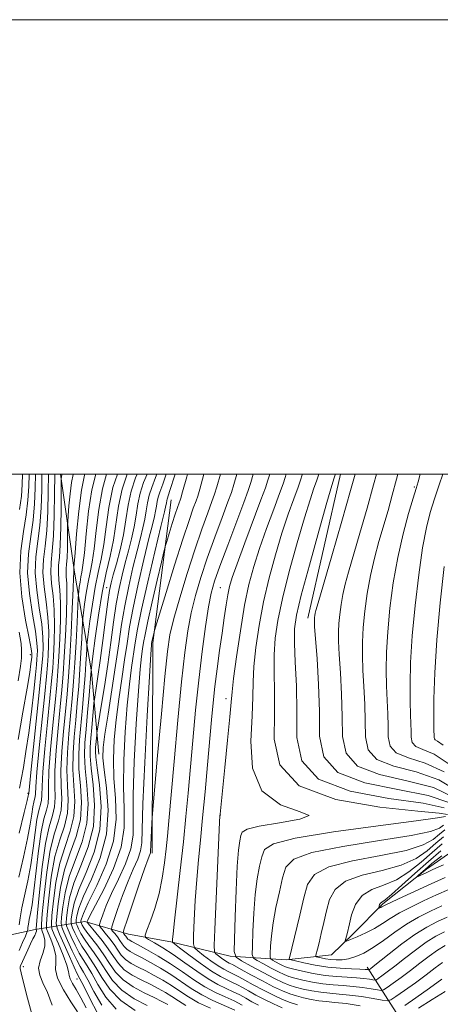
# Model space of a CAD drawing. Extents: x 2129800 to 2132700, y 332300 to 335200.
# Drawn here: x 2130712 to 2130897, y 334767 to 335200 of the extents above; entities that cross this region are included whole.
import ezdxf

# ---------------------------------------------------------------- set-up
doc = ezdxf.new("R2010")
doc.units = 0
doc.header["$MEASUREMENT"] = 0
for name, color, linetype, lineweight in [('DTM HARD BREAKLINE', 7, 'Continuous', 0), ('DTM SPOT ELEVATION', 2, 'Continuous', 13), ('GRID LINE', 7, 'Continuous', 0), ('INDEX CONTOUR', 41, 'Continuous', 13), ('INTERMEDIATE CONTOUR', 44, 'Continuous', 0)]:
    doc.layers.add(name, color=color, linetype=linetype, lineweight=lineweight)

msp = doc.modelspace()

# ---------------------------------------------------------------- linework, layer by layer
at = {"layer": 'DTM HARD BREAKLINE', "extrusion": (0.002837004092825316, 0.0125114403677817, 0.9999177042475551), "elevation": 11135.1320586562, "flags": 128}
msp.add_lwpolyline([(2130827.411515142, 334823.4204678104), (2130841.805826299, 334886.8954360681)], dxfattribs=at)
at = {"layer": 'DTM HARD BREAKLINE', "extrusion": (0.2420403592875758, 0.02136219870064337, 0.9700309896815749), "elevation": 523742.9674538664, "flags": 128}
msp.add_lwpolyline([(146205.5356690738, -2087249.887922529), (146297.7923314224, -2087258.571720794), (146359.6821489291, -2087272.523415636)], dxfattribs=at)
at = {"layer": 'DTM HARD BREAKLINE', "extrusion": (-0.3250006613787623, -0.5430609030037552, 0.7742476514217614), "elevation": -873642.7502351312, "flags": 128}
msp.add_lwpolyline([(1656522.621878288, 1070208.278515281), (1656543.791739063, 1070194.658298882), (1656555.773018419, 1070181.401498929)], dxfattribs=at)
at = {"layer": 'DTM HARD BREAKLINE'}
for points in [[(2131103.783, 335000, 927.183), (2131081.93, 334979.59, 922.4), (2131054.91, 334958.78, 917.54), (2131033.57, 334942.29, 916.57), (2131004.27, 334917.03, 914.82), (2130986.35, 334883.48, 914.6), (2130975.36, 334858.5, 912.71), (2130958.02, 334843.31, 913.44), (2130940.24, 334841.05, 912.6800000000001), (2130909.58, 334839.26, 909.94), (2130890.64, 334826.07, 908.52), (2130871.54, 334810.78, 906.27), (2130858.45, 334797.67, 904.47), (2130848.88, 334788.33, 903.21), (2130829.02, 334786.23, 899.78), (2130804.33, 334787.74, 893.59), (2130778.19, 334794.12, 887.84), (2130759.6, 334797.43, 884.9200000000001), (2130740.5, 334803.02, 877.65), (2130718.57, 334799.6, 857.66), (2130693.06, 334793.91, 844.87), (2130674.44, 334795.7, 837.84)], [(2130729.663, 335000, 855.7210000000001), (2130735.91, 334956.77, 860.22), (2130743.34, 334912.97, 868.13), (2130746.63, 334876.77, 873.39)]]:
    msp.add_polyline3d(points, dxfattribs=at)
at = {"layer": 'DTM SPOT ELEVATION'}
for p in [(2130885.34, 334994.35, 905.8000000000001), (2130750, 334950, 869.3000000000001), (2130800, 334950, 889.08), (2130716.43, 334920.44, 845.41), (2130802.56, 334901.18, 891.5), (2130715.46, 334859.55, 849.79), (2130800, 334850, 892.03), (2130713.38, 334783.25, 858.7), (2130736.92, 334777.73, 865.1)]:
    msp.add_point(p, dxfattribs=at)
at = {"layer": 'GRID LINE', "flags": 128}
for points in [[(2129800, 332300), (2132700, 332300), (2132700, 335200), (2129800, 335200), (2129800, 332300)], [(2130000, 332500), (2132500, 332500), (2132500, 335000), (2130000, 335000), (2130000, 332500)]]:
    msp.add_lwpolyline(points, dxfattribs=at)
at = {"layer": 'INDEX CONTOUR', "flags": 128}
for points, elevation in [([(2130721.568, 335000), (2130721.453, 334993.009), (2130721.212, 334985.163), (2130720.673, 334977.426), (2130718.93, 334963.638), (2130718.653, 334956.6), (2130719.281, 334948.89), (2130720.412, 334941.071), (2130721.459, 334933.949), (2130721.969, 334928.154), (2130722.035, 334923.622), (2130721.886, 334920.117), (2130721.68, 334917.101), (2130721.291, 334912.839), (2130720.523, 334905.29), (2130716.687, 334868.58), (2130715.759, 334859.398), (2130715.655, 334858.973), (2130715.55, 334858.433), (2130715.057, 334856.299), (2130713.782, 334851.076), (2130711.521, 334841.916)], 850), ([(2130740.419, 335000), (2130740.287, 334999.579), (2130738.937, 334992.981), (2130737.743, 334983.676), (2130736.785, 334973.632), (2130736.114, 334965.386), (2130735.623, 334959.041), (2130735.603, 334958.601), (2130735.583, 334957.403), (2130735.539, 334956.766), (2130735.54, 334956.352), (2130735.483, 334954.441), (2130735.283, 334949.56), (2130734.886, 334940.864), (2130734.353, 334930.041), (2130733.773, 334919.413), (2130733.209, 334910.691), (2130732.607, 334903.173), (2130731.894, 334895.553), (2130731.052, 334886.914), (2130730.301, 334877.906), (2130729.921, 334869.57), (2130730.051, 334862.692), (2130730.26, 334857.044), (2130729.978, 334852.139), (2130728.809, 334847.4), (2130727.059, 334841.873), (2130725.209, 334834.514), (2130723.661, 334824.849), (2130722.498, 334814.702), (2130721.719, 334806.472), (2130721.33, 334801.873), (2130721.317, 334799.881), (2130721.671, 334798.787), (2130722.305, 334797.194), (2130722.83, 334794.939), (2130722.777, 334792.169), (2130721.89, 334789.043), (2130720.742, 334785.767), (2130720.113, 334782.559), (2130720.591, 334779.501), (2130721.995, 334776.126), (2130723.946, 334771.833), (2130726.071, 334766.306)], 860), ([(2130763.411, 335000), (2130762.763, 334998.418), (2130760.817, 334992.515), (2130759.491, 334986.335), (2130758.492, 334979.906), (2130757.406, 334973.288), (2130755.942, 334966.641), (2130754.33, 334960.521), (2130752.927, 334955.581), (2130751.981, 334952.08), (2130751.296, 334948.696), (2130750.562, 334943.71), (2130749.553, 334935.994), (2130748.374, 334926.784), (2130747.207, 334917.91), (2130746.212, 334910.862), (2130745.44, 334905.795), (2130744.619, 334900.708), (2130744.448, 334899.299), (2130744.253, 334897.094), (2130743.51, 334888.47), (2130743.091, 334883.773), (2130742.771, 334879.842), (2130742.727, 334875.841), (2130743.155, 334870.56), (2130744.066, 334863.156), (2130744.721, 334854.262), (2130744.197, 334844.88), (2130741.915, 334835.87), (2130738.686, 334827.525), (2130735.659, 334819.999), (2130733.731, 334813.467), (2130732.763, 334808.207), (2130732.36, 334804.516), (2130732.221, 334802.455), (2130732.424, 334801.118), (2130733.143, 334799.36), (2130734.472, 334796.368), (2130736.187, 334792.669), (2130737.985, 334789.121), (2130739.658, 334786.293), (2130741.396, 334783.586), (2130743.489, 334780.107), (2130746.2, 334775.274), (2130749.719, 334769.738), (2130754.212, 334764.46)], 870), ([(2130785.64, 335000), (2130785.298, 334998.781), (2130783.43, 334992.137), (2130782.655, 334989.452), (2130782.326, 334988.482), (2130781.893, 334987.313), (2130781.204, 334985.352), (2130780.208, 334982.335), (2130778.912, 334978.222), (2130777.566, 334973.854), (2130776.48, 334970.292), (2130775.824, 334968.087), (2130775.22, 334965.74), (2130774.149, 334961.238), (2130772.285, 334953.329), (2130770.063, 334943.8), (2130768.113, 334935.197), (2130766.901, 334929.423), (2130766.255, 334925.81), (2130765.838, 334923.046), (2130765.366, 334919.741), (2130764.756, 334914.186), (2130763.973, 334904.592), (2130763.039, 334890.094), (2130762.189, 334873.52), (2130761.714, 334858.62), (2130761.726, 334848.168), (2130761.637, 334841.003), (2130760.679, 334834.988), (2130758.356, 334828.463), (2130755.244, 334821.669), (2130752.191, 334815.326), (2130749.875, 334810.047), (2130748.317, 334806.007), (2130747.368, 334803.272), (2130746.924, 334801.77), (2130747.06, 334800.861), (2130747.89, 334799.768), (2130749.442, 334797.907), (2130751.385, 334795.481), (2130753.303, 334792.888), (2130754.908, 334790.463), (2130756.45, 334788.277), (2130758.314, 334786.34), (2130760.791, 334784.628), (2130763.824, 334783.002), (2130767.262, 334781.289), (2130770.959, 334779.354), (2130774.764, 334777.201), (2130778.533, 334774.87), (2130782.2, 334772.405), (2130786.053, 334769.87), (2130790.464, 334767.334), (2130795.631, 334764.862)], 880), ([(2130821.733, 335000), (2130820.985, 334997.385), (2130819.853, 334993.953), (2130817.902, 334988.653), (2130810.763, 334969.673), (2130807.359, 334960.516), (2130805.201, 334954.432), (2130804.02, 334950.46), (2130803.287, 334946.914), (2130802.555, 334942.402), (2130801.722, 334936.719), (2130800.772, 334929.956), (2130799.711, 334922.293), (2130798.636, 334914.266), (2130797.667, 334906.5), (2130796.88, 334899.327), (2130796.168, 334891.891), (2130794.408, 334872.08), (2130793.321, 334860.103), (2130792.234, 334848.662), (2130791.244, 334838.873), (2130790.376, 334830.154), (2130789.634, 334821.495), (2130789.027, 334812.294), (2130788.562, 334803.612), (2130788.247, 334796.924), (2130788.156, 334793.206), (2130788.625, 334791.451), (2130790.058, 334790.157), (2130792.667, 334788.172), (2130795.914, 334785.768), (2130799.07, 334783.571), (2130801.566, 334782.054), (2130803.467, 334781.084), (2130804.994, 334780.379), (2130806.416, 334779.66), (2130808.183, 334778.689), (2130810.789, 334777.233), (2130814.535, 334775.169), (2130818.956, 334772.808), (2130823.391, 334770.567), (2130827.319, 334768.776), (2130830.765, 334767.41), (2130833.894, 334766.356)], 890), ([(2130859.278, 335000), (2130857.247, 334992.708), (2130853.401, 334979.265), (2130848.995, 334963.984), (2130843.025, 334943.355), (2130842.067, 334939.986), (2130841.756, 334938.728), (2130841.591, 334937.801), (2130841.47, 334936.89), (2130841.39, 334936.049), (2130841.368, 334935.076), (2130841.493, 334932.753), (2130841.874, 334927.608), (2130842.546, 334918.723), (2130843.228, 334907.398), (2130843.57, 334895.487), (2130843.688, 334884.614), (2130845.588, 334875.486), (2130851.745, 334868.578), (2130863.562, 334864.092), (2130878.136, 334861.135), (2130891.492, 334858.542), (2130900.493, 334855.454)], 900), ([(2130898.416, 334959.31), (2130896.661, 334943.376), (2130895.17, 334926.972), (2130894.317, 334912.588), (2130893.986, 334901.065), (2130893.935, 334892.834), (2130893.959, 334888.044), (2130894.027, 334884.068), (2130894.15, 334883.479), (2130894.547, 334883.033), (2130895.529, 334882.5), (2130898.007, 334880.615)], 910), ([(2130898.762, 334843.399), (2130896.465, 334841.462), (2130893.691, 334839.203), (2130889.259, 334836.781), (2130881.776, 334834.384), (2130870.614, 334832.121), (2130858.188, 334829.792), (2130847.674, 334827.123), (2130841.411, 334823.804), (2130838.375, 334819.402), (2130836.705, 334813.452), (2130834.921, 334805.857), (2130830.312, 334786.432), (2130830.404, 334786.36), (2130831.136, 334786.174), (2130833.133, 334785.712), (2130836.812, 334784.888), (2130841.736, 334783.905), (2130847.26, 334783.037), (2130852.752, 334782.494), (2130857.654, 334782.217), (2130861.417, 334782.08), (2130863.672, 334781.98), (2130864.75, 334781.899), (2130865.341, 334781.82), (2130865.465, 334781.852), (2130865.637, 334781.965), (2130866.051, 334782.272), (2130867.25, 334783.215), (2130874.258, 334788.885), (2130879.793, 334793.204), (2130885.561, 334797.344), (2130890.828, 334800.581), (2130895.538, 334803.036), (2130899.802, 334805.034)], 900), ([(2130887.204, 334764.984), (2130893.186, 334768.662), (2130898.873, 334772.213)], 890)]:
    msp.add_lwpolyline(points, dxfattribs=dict(at, elevation=elevation))
at = {"layer": 'INTERMEDIATE CONTOUR', "flags": 128}
for points, elevation in [([(2130715.901, 335000), (2130715.751, 334994.567), (2130715.428, 334988.532), (2130714.695, 334982.07), (2130713.459, 334974.682), (2130712.285, 334966.198), (2130711.899, 334956.535), (2130712.777, 334945.905), (2130714.384, 334935.723), (2130715.929, 334927.705), (2130716.802, 334923.07), (2130717.108, 334921.054), (2130717.131, 334920.398), (2130717.105, 334920.008), (2130717.053, 334919.443), (2130716.949, 334918.427), (2130716.73, 334916.53), (2130716.183, 334912.717), (2130715.058, 334905.799), (2130713.23, 334895.247), (2130711.072, 334883.159)], 846), ([(2130724.397, 335000), (2130724.394, 334999.847), (2130724.304, 334992.232), (2130724.104, 334983.479), (2130723.662, 334975.105), (2130722.937, 334968.223), (2130722.254, 334962.358), (2130722.03, 334956.634), (2130722.533, 334950.382), (2130723.426, 334943.745), (2130724.225, 334937.071), (2130724.552, 334930.696), (2130724.499, 334924.906), (2130724.264, 334919.976), (2130723.985, 334915.819), (2130723.555, 334910.905), (2130722.798, 334903.342), (2130721.636, 334892.088), (2130720.356, 334879.497), (2130719.334, 334868.778), (2130718.839, 334862.322), (2130718.692, 334859.269), (2130718.602, 334857.946), (2130718.347, 334856.896), (2130717.953, 334855.529), (2130717.511, 334853.473), (2130717.053, 334850.36), (2130716.372, 334845.835), (2130715.205, 334839.55), (2130713.413, 334831.434), (2130711.366, 334822.544)], 852), ([(2130730.36, 335000), (2130730.268, 334999.542), (2130730.19, 334998.936), (2130730.084, 334997.743), (2130730.059, 334997.244), (2130730.045, 334995.725), (2130729.987, 334985.001), (2130729.875, 334976.631), (2130729.634, 334968.915), (2130729.253, 334963.458), (2130728.899, 334959.74), (2130728.784, 334956.7), (2130729.037, 334953.367), (2130729.455, 334949.093), (2130729.753, 334943.316), (2130729.719, 334935.78), (2130729.426, 334927.474), (2130729.019, 334919.694), (2130728.597, 334913.255), (2130728.08, 334907.039), (2130727.346, 334899.448), (2130726.344, 334889.501), (2130725.329, 334878.702), (2130724.628, 334869.174), (2130724.445, 334862.507), (2130724.475, 334858.156), (2130724.29, 334855.042), (2130723.573, 334852.091), (2130722.465, 334848.251), (2130721.223, 334842.475), (2130720.058, 334834.213), (2130718.051, 334816.496), (2130717.196, 334810.472), (2130716.475, 334806.521), (2130715.93, 334803.886), (2130715.587, 334801.928), (2130715.402, 334800.496), (2130715.316, 334799.56), (2130715.241, 334798.985), (2130714.973, 334798.219), (2130714.285, 334796.607), (2130713.047, 334793.758), (2130711.53, 334790.358)], 856), ([(2130727.223, 335000), (2130727.219, 334999.545), (2130727.155, 334991.452), (2130726.997, 334981.794), (2130726.651, 334972.783), (2130726.096, 334966.07), (2130725.577, 334961.077), (2130725.407, 334956.667), (2130725.785, 334951.874), (2130726.44, 334946.419), (2130726.988, 334940.194), (2130727.137, 334933.238), (2130726.963, 334926.19), (2130726.642, 334919.834), (2130726.291, 334914.537), (2130725.817, 334908.973), (2130725.072, 334901.395), (2130723.99, 334890.794), (2130722.842, 334879.099), (2130721.981, 334868.976), (2130721.642, 334862.414), (2130721.583, 334858.713), (2130721.446, 334856.494), (2130720.96, 334854.494), (2130720.209, 334851.89), (2130719.367, 334847.974), (2130718.555, 334842.286), (2130717.688, 334835.371), (2130716.627, 334828.023), (2130715.304, 334820.953), (2130712.749, 334809.05), (2130711.994, 334804.733), (2130711.586, 334801.576)], 854), ([(2130713.061, 335000), (2130712.9, 334995.346), (2130712.536, 334990.217), (2130711.706, 334984.392)], 844), ([(2130718.736, 335000), (2130718.602, 334993.788), (2130718.32, 334986.848), (2130717.684, 334979.748), (2130716.618, 334972.529), (2130715.607, 334964.918), (2130715.276, 334956.568), (2130716.029, 334947.397), (2130717.398, 334938.397), (2130718.694, 334930.827), (2130719.386, 334925.612), (2130719.572, 334922.338), (2130719.509, 334920.256), (2130719.391, 334918.545), (2130719.164, 334916.065), (2130718.709, 334911.602), (2130717.946, 334904.385), (2130716.935, 334895.419), (2130715.771, 334886.147), (2130714.555, 334877.818), (2130713.406, 334870.877), (2130712.448, 334865.569), (2130711.713, 334861.787)], 848), ([(2130735.387, 335000), (2130735.324, 334999.795), (2130734.602, 334996.262), (2130733.967, 334991.306), (2130733.455, 334985.957), (2130733.099, 334981.564), (2130732.907, 334979.022), (2130732.834, 334977.383), (2130732.816, 334975.244), (2130732.794, 334971.621), (2130732.735, 334967.218), (2130732.608, 334963.159), (2130732.408, 334960.289), (2130732.222, 334958.332), (2130732.161, 334956.733), (2130732.288, 334954.859), (2130732.469, 334951.766), (2130732.518, 334946.438), (2130732.303, 334938.322), (2130731.89, 334928.758), (2130731.396, 334919.553), (2130730.902, 334911.971), (2130730.344, 334905.106), (2130729.62, 334897.5), (2130728.698, 334888.207), (2130727.815, 334878.304), (2130727.275, 334869.372), (2130727.248, 334862.6), (2130727.368, 334857.6), (2130727.134, 334853.591), (2130726.187, 334849.706), (2130724.733, 334844.743), (2130723.119, 334837.417), (2130721.646, 334827.125), (2130720.444, 334816.002), (2130719.592, 334806.864), (2130719.138, 334801.787), (2130718.99, 334799.873), (2130719.021, 334799.482), (2130719.103, 334799.233), (2130719.108, 334798.784), (2130718.908, 334798.053), (2130718.403, 334796.952), (2130717.602, 334795.381), (2130716.542, 334793.235), (2130715.293, 334790.527), (2130713.031, 334785.474), (2130712.111, 334783.521), (2130712.01, 334783.12), (2130712.047, 334782.415), (2130712.433, 334780.476), (2130713.45, 334776.275), (2130715.236, 334769.314), (2130717.363, 334761.206)], 858), ([(2130745.239, 335000), (2130743.535, 334993.057), (2130742.107, 334983.605), (2130741.035, 334973.651), (2130740.231, 334965.267), (2130739.612, 334959.946), (2130739.122, 334956.896), (2130738.705, 334954.749), (2130738.325, 334952.447), (2130738, 334950.152), (2130737.764, 334948.335), (2130737.627, 334947.138), (2130737.515, 334945.39), (2130737.005, 334934.765), (2130736.559, 334925.998), (2130736.039, 334916.9), (2130735.479, 334908.705), (2130734.866, 334901.152), (2130734.17, 334893.605), (2130733.406, 334885.621), (2130732.788, 334877.508), (2130732.567, 334869.768), (2130732.854, 334862.786), (2130733.152, 334856.487), (2130732.821, 334850.687), (2130731.43, 334845.093), (2130729.384, 334839.004), (2130727.299, 334831.61), (2130725.675, 334822.573), (2130724.551, 334813.403), (2130723.848, 334806.081), (2130723.521, 334801.96), (2130723.644, 334799.888), (2130724.322, 334798.093), (2130725.546, 334795.219), (2130726.851, 334791.608), (2130727.658, 334788.019), (2130727.653, 334784.959), (2130727.587, 334781.907), (2130728.482, 334778.087), (2130730.988, 334773.056), (2130734.304, 334767.711), (2130737.265, 334763.281)], 862), ([(2130750.016, 335000), (2130748.165, 334993.549), (2130746.543, 334984.468), (2130745.399, 334975.197), (2130744.483, 334967.133), (2130743.594, 334961.239), (2130742.708, 334956.752), (2130741.846, 334952.479), (2130741.039, 334947.59), (2130740.349, 334942.716), (2130739.846, 334938.858), (2130739.569, 334936.601), (2130739.425, 334934.889), (2130739.067, 334927.598), (2130738.733, 334921.297), (2130738.291, 334914.096), (2130737.749, 334906.634), (2130737.126, 334899.12), (2130736.443, 334891.658), (2130735.76, 334884.327), (2130735.274, 334877.11), (2130735.215, 334869.966), (2130735.657, 334862.878), (2130736.044, 334855.931), (2130735.665, 334849.235), (2130734.052, 334842.788), (2130731.71, 334836.134), (2130729.389, 334828.708), (2130727.689, 334820.296), (2130726.604, 334812.104), (2130725.976, 334805.69), (2130725.713, 334802.046), (2130725.972, 334799.896), (2130726.972, 334797.398), (2130728.786, 334793.245), (2130730.872, 334788.277), (2130732.539, 334783.87), (2130733.309, 334781.03), (2130733.584, 334779.281), (2130733.979, 334777.78), (2130734.988, 334775.794), (2130736.603, 334773.069), (2130738.695, 334769.466), (2130741.081, 334765.001)], 864), ([(2130754.727, 335000), (2130752.796, 334994.041), (2130750.979, 334985.331), (2130749.762, 334976.742), (2130748.736, 334968.998), (2130747.576, 334962.531), (2130746.294, 334956.609), (2130744.987, 334950.208), (2130743.753, 334942.732), (2130742.698, 334935.281), (2130741.929, 334929.38), (2130741.511, 334926.064), (2130741.335, 334924.388), (2130741.252, 334922.915), (2130741.13, 334920.43), (2130740.907, 334916.595), (2130740.544, 334911.292), (2130740.017, 334904.562), (2130739.383, 334897.088), (2130738.114, 334883.034), (2130737.761, 334876.712), (2130737.862, 334870.164), (2130738.46, 334862.97), (2130738.936, 334855.375), (2130738.509, 334847.784), (2130736.673, 334840.482), (2130734.035, 334833.264), (2130731.479, 334825.805), (2130729.703, 334818.02), (2130728.657, 334810.805), (2130728.104, 334805.3), (2130727.892, 334802.16), (2130728.201, 334800.124), (2130729.296, 334797.446), (2130731.285, 334792.932), (2130733.654, 334787.588), (2130735.729, 334782.971), (2130737.079, 334780.102), (2130738.225, 334777.853), (2130739.929, 334774.558), (2130742.698, 334769.126), (2130746.017, 334762.762)], 866), ([(2130759.043, 335000), (2130756.864, 334993.395), (2130755.249, 334985.857), (2130752.989, 334970.864), (2130751.558, 334963.824), (2130749.881, 334956.466), (2130748.127, 334947.938), (2130746.467, 334937.875), (2130745.047, 334927.845), (2130744.013, 334919.903), (2130743.213, 334913.577), (2130743.191, 334913.263), (2130743.081, 334911.893), (2130742.286, 334902.491), (2130741.642, 334895.056), (2130740.991, 334887.763), (2130740.468, 334881.74), (2130740.247, 334876.314), (2130740.509, 334870.362), (2130741.263, 334863.063), (2130741.829, 334854.818), (2130741.353, 334846.331), (2130739.294, 334838.176), (2130736.36, 334830.395), (2130733.569, 334822.902), (2130731.717, 334815.744), (2130730.71, 334809.506), (2130730.232, 334804.908), (2130730.056, 334802.308), (2130730.312, 334800.621), (2130731.219, 334798.403), (2130732.879, 334794.65), (2130734.921, 334790.128), (2130736.857, 334786.046), (2130738.368, 334783.198), (2130739.811, 334780.719), (2130741.708, 334777.332), (2130744.45, 334772.2), (2130747.868, 334766.25)], 868), ([(2130767.782, 335000), (2130766.303, 334996.288), (2130764.77, 334991.636), (2130763.743, 334986.85), (2130762.97, 334981.873), (2130762.129, 334976.749), (2130760.977, 334971.524), (2130759.598, 334966.234), (2130758.159, 334960.913), (2130756.793, 334955.513), (2130755.506, 334949.652), (2130754.275, 334942.865), (2130753.067, 334934.833), (2130751.824, 334925.811), (2130750.483, 334916.202), (2130749.03, 334906.536), (2130747.652, 334897.863), (2130746.002, 334887.779), (2130745.759, 334886.157), (2130745.655, 334885.103), (2130745.179, 334879.642), (2130745.07, 334877.901), (2130745.207, 334875.362), (2130745.802, 334870.758), (2130746.869, 334863.248), (2130747.613, 334853.706), (2130747.04, 334843.428), (2130744.536, 334833.564), (2130741.011, 334824.655), (2130737.749, 334817.095), (2130735.745, 334811.191), (2130734.817, 334806.908), (2130734.488, 334804.125), (2130734.385, 334802.603), (2130734.535, 334801.616), (2130735.066, 334800.317), (2130736.065, 334798.087), (2130737.454, 334795.21), (2130739.112, 334792.197), (2130740.947, 334789.389), (2130742.982, 334786.452), (2130745.267, 334782.881), (2130747.931, 334778.356), (2130751.411, 334773.297), (2130756.222, 334768.307), (2130762.54, 334763.918)], 872), ([(2130772.061, 335000), (2130771.485, 334998.433), (2130769.844, 334994.157), (2130768.724, 334990.757), (2130767.996, 334987.366), (2130767.448, 334983.84), (2130766.853, 334980.21), (2130766.012, 334976.407), (2130764.867, 334971.947), (2130763.391, 334966.245), (2130761.604, 334958.946), (2130759.717, 334950.607), (2130757.988, 334942.02), (2130756.587, 334933.718), (2130755.336, 334925.211), (2130753.966, 334915.756), (2130752.314, 334905.027), (2130750.627, 334894.365), (2130749.252, 334885.536), (2130748.481, 334879.639), (2130748.376, 334875.12), (2130748.94, 334869.762), (2130750.003, 334861.906), (2130750.694, 334852.113), (2130749.966, 334841.498), (2130747.183, 334831.115), (2130743.34, 334821.767), (2130739.839, 334814.192), (2130737.759, 334808.915), (2130736.87, 334805.608), (2130736.616, 334803.734), (2130736.55, 334802.752), (2130736.647, 334802.113), (2130736.99, 334801.274), (2130737.659, 334799.805), (2130738.721, 334797.75), (2130740.239, 334795.272), (2130742.235, 334792.485), (2130744.568, 334789.318), (2130747.047, 334785.655), (2130749.607, 334781.464), (2130752.662, 334777.052), (2130756.745, 334772.815), (2130762.103, 334769.095), (2130767.841, 334766.033)], 873.9999999999999), ([(2130776.197, 335000), (2130774.676, 334995.584), (2130773.381, 334992.028), (2130772.677, 334989.877), (2130772.248, 334987.882), (2130771.926, 334985.807), (2130771.575, 334983.671), (2130771.047, 334981.289), (2130770.136, 334977.66), (2130768.623, 334971.578), (2130766.415, 334962.378), (2130763.928, 334951.562), (2130761.701, 334941.175), (2130760.126, 334932.71), (2130758.988, 334925.464), (2130757.924, 334918.186), (2130756.665, 334909.931), (2130755.336, 334900.972), (2130754.159, 334891.888), (2130753.334, 334883.124), (2130752.98, 334874.586), (2130753.198, 334866.049), (2130753.894, 334857.295), (2130754.206, 334848.157), (2130753.08, 334838.477), (2130749.885, 334828.345), (2130745.675, 334818.84), (2130741.929, 334811.289), (2130739.773, 334806.638), (2130738.923, 334804.31), (2130738.744, 334803.343), (2130738.714, 334802.898), (2130738.758, 334802.61), (2130738.913, 334802.231), (2130739.252, 334801.523), (2130739.987, 334800.291), (2130741.367, 334798.347), (2130743.526, 334795.58), (2130746.152, 334792.185), (2130748.826, 334788.43), (2130751.283, 334784.571), (2130753.913, 334780.807), (2130757.268, 334777.323), (2130761.666, 334774.273), (2130766.502, 334771.689), (2130770.942, 334769.576), (2130774.351, 334767.904), (2130776.906, 334766.523)], 876), ([(2130780.213, 335000), (2130780.049, 334999.484), (2130777.867, 334992.736), (2130776.63, 334988.998), (2130776.501, 334988.398), (2130776.299, 334987.132), (2130776.083, 334986.172), (2130775.406, 334983.373), (2130773.855, 334976.91), (2130771.226, 334965.811), (2130768.138, 334952.519), (2130765.414, 334940.331), (2130763.664, 334931.701), (2130762.64, 334925.716), (2130761.016, 334914.836), (2130760.046, 334907.579), (2130759.066, 334898.24), (2130758.186, 334886.609), (2130757.585, 334874.053), (2130757.456, 334862.335), (2130757.792, 334852.698), (2130757.779, 334844.315), (2130756.399, 334835.837), (2130753.043, 334826.417), (2130748.74, 334817.206), (2130742.692, 334805.548), (2130741.764, 334803.65), (2130741.523, 334803.058), (2130741.513, 334802.765), (2130741.931, 334802.16), (2130745.312, 334798.1), (2130748.045, 334794.688), (2130750.742, 334791.042), (2130753, 334787.63), (2130755.17, 334784.556), (2130757.791, 334781.831), (2130761.228, 334779.45), (2130765.163, 334777.345), (2130769.102, 334775.432), (2130772.655, 334773.63), (2130775.835, 334771.862), (2130778.757, 334770.061), (2130781.609, 334768.157), (2130784.865, 334766.097)], 878), ([(2130792.86, 335000), (2130792.838, 334999.921), (2130790.989, 334993.363), (2130790.07, 334990.294), (2130789.336, 334988.24), (2130788.143, 334985.02), (2130786.246, 334979.618), (2130783.502, 334971.31), (2130779.933, 334959.98), (2130776.226, 334947.948), (2130771.573, 334932.678), (2130770.92, 334930.495), (2130770.719, 334929.72), (2130770.048, 334926.826), (2130769.914, 334926.185), (2130769.795, 334925.476), (2130769.717, 334924.647), (2130769.464, 334920.794), (2130768.88, 334910.945), (2130767.893, 334893.579), (2130766.794, 334872.987), (2130765.972, 334854.907), (2130765.494, 334837.692), (2130764.959, 334834.141), (2130763.668, 334830.508), (2130761.748, 334826.132), (2130759.456, 334820.801), (2130757.058, 334814.547), (2130754.87, 334808.364), (2130753.212, 334803.487), (2130752.336, 334800.773), (2130752.19, 334799.563), (2130752.65, 334798.817), (2130753.571, 334797.714), (2130754.725, 334796.273), (2130755.862, 334794.734), (2130756.815, 334793.295), (2130757.731, 334791.998), (2130758.837, 334790.848), (2130760.354, 334789.806), (2130762.485, 334788.658), (2130765.423, 334787.146), (2130769.263, 334785.079), (2130773.695, 334782.54), (2130778.308, 334779.679), (2130787.241, 334773.643), (2130791.852, 334770.836), (2130796.742, 334768.362), (2130806.473, 334763.975)], 882), ([(2130800.079, 335000), (2130798.483, 334994.356), (2130797.477, 334991.106), (2130796.347, 334987.998), (2130794.465, 334982.965), (2130791.869, 334975.791), (2130788.756, 334966.725), (2130785.374, 334956.223), (2130782.145, 334945.599), (2130779.539, 334936.378), (2130777.855, 334929.289), (2130776.72, 334921.88), (2130775.59, 334910.906), (2130774.083, 334894.483), (2130772.453, 334876.192), (2130770.366, 334852.422), (2130770.057, 334848.682), (2130769.922, 334846.551), (2130769.559, 334839.927), (2130769.412, 334836.775), (2130769.322, 334833.846), (2130769.24, 334833.293), (2130768.98, 334832.554), (2130768.253, 334830.594), (2130766.722, 334826.275), (2130764.243, 334819.046), (2130761.423, 334810.721), (2130759.057, 334803.702), (2130757.747, 334799.776), (2130757.32, 334798.263), (2130757.41, 334797.867), (2130758.063, 334797.065), (2130758.422, 334796.581), (2130758.723, 334796.127), (2130759.011, 334795.719), (2130759.36, 334795.356), (2130759.917, 334794.984), (2130761.145, 334794.314), (2130763.583, 334793.002), (2130767.567, 334790.803), (2130772.625, 334787.878), (2130778.084, 334784.488), (2130783.383, 334780.901), (2130788.429, 334777.416), (2130793.24, 334774.338), (2130797.825, 334771.88), (2130802.133, 334769.878), (2130806.103, 334768.076), (2130809.679, 334766.279)], 884), ([(2130807.299, 335000), (2130805.977, 334995.348), (2130804.884, 334991.918), (2130803.357, 334987.756), (2130800.799, 334980.945), (2130797.574, 334972.24), (2130794.29, 334963.06), (2130791.446, 334954.535), (2130789.101, 334946.616), (2130787.208, 334938.96), (2130785.689, 334931.016), (2130784.34, 334921.398), (2130782.93, 334908.512), (2130781.309, 334891.639), (2130779.67, 334873.561), (2130777.361, 334847.416), (2130776.733, 334840.6), (2130776.174, 334835.083), (2130775.466, 334828.943), (2130774.47, 334822.191), (2130773.06, 334815.326), (2130771.209, 334808.854), (2130769.274, 334803.325), (2130767.707, 334799.297), (2130766.914, 334797.081), (2130767.107, 334795.997), (2130768.452, 334795.113), (2130771.05, 334793.655), (2130774.733, 334791.459), (2130779.271, 334788.516), (2130784.393, 334784.917), (2130789.669, 334781.16), (2130794.629, 334777.84), (2130798.908, 334775.397), (2130802.557, 334773.63), (2130805.733, 334772.177), (2130808.591, 334770.739), (2130811.28, 334769.26), (2130813.947, 334767.742), (2130816.743, 334766.186)], 886), ([(2130814.515, 335000), (2130813.471, 334996.341), (2130812.291, 334992.731), (2130810.367, 334987.514), (2130803.28, 334968.687), (2130799.826, 334959.397), (2130797.518, 334952.847), (2130796.057, 334947.633), (2130794.878, 334941.542), (2130793.533, 334932.862), (2130792.044, 334921.866), (2130790.551, 334909.325), (2130789.169, 334896.022), (2130787.927, 334882.793), (2130785.868, 334859.608), (2130784.897, 334849.236), (2130783.766, 334838.108), (2130782.393, 334825.543), (2130779.875, 334803.35), (2130779.241, 334797.6), (2130778.989, 334795.09), (2130778.935, 334794.328), (2130779.041, 334793.966), (2130779.863, 334793.234), (2130782.107, 334791.503), (2130786.17, 334788.412), (2130791.226, 334784.669), (2130796.141, 334781.248), (2130800.027, 334778.885), (2130802.986, 334777.377), (2130805.364, 334776.278), (2130807.504, 334775.2), (2130809.731, 334773.974), (2130812.368, 334772.487), (2130815.639, 334770.677), (2130819.383, 334768.699), (2130823.344, 334766.758), (2130827.275, 334765.033)], 888), ([(2130828.953, 335000), (2130828.521, 334998.489), (2130827.597, 334995.655), (2130826.052, 334991.415), (2130823.484, 334984.542), (2130820.331, 334975.989), (2130817.238, 334967.253), (2130814.706, 334959.363), (2130812.619, 334951.47), (2130810.72, 334942.256), (2130808.832, 334931.018), (2130807.125, 334919.506), (2130805.856, 334910.09), (2130805.166, 334904.213), (2130804.748, 334899.638), (2130804.183, 334893.205), (2130803.181, 334882.834), (2130801.971, 334870.78), (2130799.92, 334850.372), (2130799.864, 334849.584), (2130799.725, 334846.776), (2130797.559, 334799.52), (2130797.271, 334792.446), (2130797.387, 334789.67), (2130798.009, 334788.81), (2130799.165, 334787.931), (2130800.603, 334786.867), (2130802.001, 334785.893), (2130803.106, 334785.222), (2130803.948, 334784.792), (2130804.624, 334784.48), (2130805.329, 334784.12), (2130809.209, 334781.978), (2130813.431, 334779.661), (2130818.529, 334776.917), (2130823.439, 334774.376), (2130827.363, 334772.52), (2130830.552, 334771.239), (2130833.517, 334770.277), (2130836.668, 334769.43), (2130839.973, 334768.704), (2130843.3, 334768.159), (2130846.634, 334767.806), (2130850.45, 334767.464), (2130855.341, 334766.903), (2130861.561, 334765.982)], 892), ([(2130836.173, 335000), (2130836.057, 334999.594), (2130835.342, 334997.358), (2130834.203, 334994.177), (2130832.342, 334989.137), (2130829.899, 334982.304), (2130827.12, 334973.989), (2130824.243, 334964.521), (2130821.474, 334954.303), (2130819.017, 334943.75), (2130817.043, 334933.32), (2130815.613, 334923.615), (2130814.76, 334915.274), (2130814.442, 334908.52), (2130814.319, 334901.916), (2130813.976, 334893.607), (2130813.397, 334882.504), (2130814.167, 334870.576), (2130818.272, 334860.553), (2130826.534, 334854.446), (2130835.125, 334851.365), (2130839.053, 334849.694), (2130834.963, 334848.117), (2130826.029, 334846.498), (2130817.063, 334845.002), (2130811.799, 334843.716), (2130809.674, 334842.433), (2130809.05, 334840.869), (2130808.571, 334838.586), (2130808.019, 334834.512), (2130807.455, 334827.419), (2130806.938, 334816.804), (2130806.508, 334805.067), (2130806.201, 334795.332), (2130806.16, 334789.851), (2130806.977, 334787.374), (2130809.349, 334785.783), (2130813.645, 334783.43), (2130818.906, 334780.584), (2130823.844, 334777.989), (2130827.513, 334776.205), (2130830.351, 334775.061), (2130833.142, 334774.199), (2130836.49, 334773.343), (2130840.283, 334772.534), (2130844.232, 334771.892), (2130848.147, 334771.482), (2130852.249, 334771.153), (2130856.86, 334770.697), (2130862.089, 334769.982), (2130867.181, 334769.165), (2130871.168, 334768.479), (2130873.467, 334768.174), (2130875.043, 334768.575), (2130877.246, 334770.026), (2130881.036, 334772.703), (2130885.814, 334776.114), (2130890.59, 334779.6), (2130894.576, 334782.616), (2130897.801, 334785.076)], 894), ([(2130843.377, 335000), (2130843.086, 334999.061), (2130842.352, 334996.939), (2130841.2, 334993.732), (2130839.468, 334988.621), (2130837, 334980.726), (2130833.778, 334969.681), (2130830.328, 334957.135), (2130827.314, 334945.244), (2130825.254, 334935.623), (2130824.101, 334927.723), (2130823.665, 334920.457), (2130823.721, 334912.846), (2130823.905, 334904.34), (2130823.819, 334894.502), (2130823.68, 334883.271), (2130826.18, 334872.094), (2130834.625, 334862.796), (2130850.775, 334856.729), (2130870.188, 334853.343), (2130886.873, 334851.62), (2130896.314, 334850.678), (2130899.897, 334850.191)], 896), ([(2130850.596, 335000), (2130850.503, 334999.7), (2130850.058, 334998.327), (2130849.036, 334994.935), (2130846.88, 334987.463), (2130843.315, 334974.841), (2130839.184, 334959.968), (2130835.611, 334946.738), (2130833.465, 334937.925), (2130832.589, 334931.832), (2130832.57, 334925.641), (2130833, 334917.171), (2130833.492, 334906.763), (2130833.662, 334895.397), (2130833.674, 334884.062), (2130835.882, 334873.805), (2130843.185, 334865.687), (2130857.168, 334860.41), (2130874.162, 334857.239), (2130889.183, 334855.081), (2130898.403, 334853.066)], 898), ([(2130868.657, 335000), (2130867.389, 334995.215), (2130864.53, 334984.976), (2130861.388, 334974), (2130856.409, 334956.852), (2130854.932, 334951.493), (2130853.889, 334947.022), (2130853.103, 334942.596), (2130852.527, 334938.249), (2130852.146, 334934.233), (2130851.958, 334930.578), (2130851.991, 334926.417), (2130852.286, 334920.653), (2130852.828, 334912.587), (2130853.382, 334903.07), (2130853.66, 334893.343), (2130853.756, 334884.505), (2130855.3, 334877.085), (2130860.306, 334871.469), (2130869.955, 334867.774), (2130882.11, 334865.031), (2130893.802, 334862.003), (2130902.582, 334857.843)], 902), ([(2130878.099, 335000), (2130877.53, 334997.722), (2130875.658, 334990.687), (2130873.78, 334984.017), (2130869.793, 334970.348), (2130867.797, 334963), (2130866.023, 334955.316), (2130864.616, 334947.392), (2130863.583, 334939.609), (2130862.902, 334932.418), (2130862.548, 334926.082), (2130862.49, 334920.078), (2130862.699, 334913.698), (2130863.111, 334906.452), (2130863.536, 334898.743), (2130863.75, 334891.2), (2130863.824, 334884.396), (2130865.012, 334878.683), (2130868.866, 334874.36), (2130876.349, 334871.455), (2130886.084, 334868.927), (2130896.111, 334865.464), (2130904.671, 334860.231)], 904), ([(2130887.973, 335000), (2130887.022, 334996.654), (2130886.106, 334993.612), (2130884.813, 334989.376), (2130882.814, 334982.61), (2130880.405, 334973.641), (2130878.039, 334963.214), (2130876.093, 334952.07), (2130874.635, 334940.952), (2130873.658, 334930.603), (2130873.137, 334921.583), (2130872.989, 334913.741), (2130873.111, 334906.743), (2130873.394, 334900.316), (2130873.69, 334894.415), (2130873.839, 334889.056), (2130873.891, 334884.286), (2130874.724, 334880.282), (2130877.426, 334877.251), (2130882.742, 334875.137), (2130890.058, 334872.823), (2130898.421, 334868.925)], 906), ([(2130897.914, 335000), (2130896.295, 334995.322), (2130894.219, 334989.125), (2130892.365, 334983.159), (2130890.666, 334976.419), (2130888.987, 334967.538), (2130887.254, 334955.689), (2130885.648, 334942.164), (2130884.414, 334928.787), (2130883.727, 334917.086), (2130883.487, 334907.404), (2130883.523, 334899.788), (2130883.677, 334894.18), (2130883.844, 334890.088), (2130883.929, 334886.912), (2130883.959, 334884.177), (2130884.436, 334881.88), (2130885.986, 334880.141), (2130889.136, 334878.819), (2130894.032, 334876.719), (2130900.73, 334872.387)], 908), ([(2130711.61, 334930.39), (2130712.389, 334925.49), (2130712.647, 334922.665), (2130712.635, 334920.853), (2130712.516, 334918.926), (2130712.091, 334915.461), (2130711.072, 334908.968)], 844), ([(2130899.104, 334849.212), (2130895.521, 334848.64), (2130886.101, 334847.369), (2130869.389, 334845.202), (2130849.734, 334842.496), (2130832.942, 334839.748), (2130823.35, 334837.283), (2130819.442, 334834.743), (2130818.237, 334831.6), (2130817.285, 334827.386), (2130816.254, 334821.891), (2130815.343, 334814.964), (2130814.706, 334806.757), (2130814.314, 334798.615), (2130814.097, 334792.182), (2130814.07, 334788.597), (2130814.604, 334786.978), (2130816.155, 334785.937), (2130818.965, 334784.399), (2130822.406, 334782.538), (2130825.635, 334780.84), (2130828.073, 334779.665), (2130830.201, 334778.854), (2130832.765, 334778.121), (2130836.312, 334777.257), (2130840.595, 334776.364), (2130845.164, 334775.625), (2130849.659, 334775.159), (2130854.049, 334774.841), (2130858.379, 334774.491), (2130862.617, 334773.981), (2130866.371, 334773.41), (2130869.165, 334772.934), (2130870.758, 334772.723), (2130871.85, 334773.001), (2130873.376, 334774.006), (2130876.041, 334775.893), (2130879.626, 334778.481), (2130883.679, 334781.508), (2130887.804, 334784.706), (2130891.798, 334787.785), (2130895.516, 334790.453), (2130898.847, 334792.501)], 896), ([(2130898.113, 334845.444), (2130896.398, 334844.207), (2130892.39, 334842.71), (2130883.939, 334840.877), (2130870.002, 334838.661), (2130853.962, 334836.144), (2130840.308, 334833.435), (2130832.378, 334830.536), (2130828.894, 334827.015), (2130827.425, 334822.33), (2130825.999, 334816.186), (2130824.491, 334809.269), (2130823.232, 334802.509), (2130822.472, 334796.711), (2130822.119, 334792.164), (2130821.993, 334789.033), (2130821.98, 334787.345), (2130822.232, 334786.582), (2130822.962, 334786.092), (2130825.905, 334784.491), (2130827.426, 334783.692), (2130828.634, 334783.125), (2130830.053, 334782.647), (2130832.389, 334782.043), (2130836.134, 334781.17), (2130840.904, 334780.195), (2130846.096, 334779.358), (2130851.172, 334778.834), (2130855.847, 334778.53), (2130859.898, 334778.286), (2130863.145, 334777.981), (2130865.561, 334777.655), (2130867.163, 334777.389), (2130868.05, 334777.272), (2130868.657, 334777.426), (2130869.506, 334777.985), (2130871.046, 334779.082), (2130873.438, 334780.848), (2130876.771, 334783.417), (2130881.031, 334786.796), (2130885.795, 334790.494), (2130890.539, 334793.899), (2130894.838, 334796.541), (2130898.682, 334798.544)], 898), ([(2130898.185, 334840.322), (2130894.816, 334837.482), (2130890.984, 334834.198), (2130886.127, 334830.852), (2130879.614, 334827.891), (2130871.227, 334825.58), (2130862.415, 334823.44), (2130855.041, 334820.81), (2130850.47, 334817.189), (2130848.077, 334812.727), (2130846.736, 334807.738), (2130845.532, 334802.569), (2130844.384, 334797.715), (2130843.42, 334793.705), (2130842.738, 334790.927), (2130842.053, 334788.265), (2130841.967, 334787.78), (2130842.198, 334787.541), (2130842.944, 334787.343), (2130844.339, 334787.033), (2130846.256, 334786.66), (2130848.5, 334786.329), (2130850.925, 334786.145), (2130853.544, 334786.219), (2130856.42, 334786.669), (2130859.612, 334787.615), (2130863.195, 334789.198), (2130867.242, 334791.564), (2130871.791, 334794.75), (2130876.735, 334798.361), (2130881.926, 334801.893), (2130887.217, 334804.949), (2130892.444, 334807.568), (2130897.443, 334809.893)], 902), ([(2130897.608, 334837.245), (2130893.168, 334833.501), (2130888.277, 334829.193), (2130882.996, 334824.922), (2130877.452, 334821.398), (2130871.84, 334819.039), (2130866.642, 334817.088), (2130862.407, 334814.498), (2130859.53, 334810.574), (2130857.78, 334806.052), (2130856.767, 334802.024), (2130855.773, 334797.692), (2130854.984, 334794.576), (2130854.997, 334794.336), (2130855.573, 334794.479), (2130857.204, 334795.126), (2130860.181, 334796.35), (2130863.977, 334798.032), (2130867.86, 334800.001), (2130871.323, 334802.12), (2130874.751, 334804.384), (2130878.752, 334806.819), (2130883.742, 334809.429), (2130889.367, 334812.115), (2130895.083, 334814.752), (2130900.49, 334817.18)], 904), ([(2130897.031, 334834.168), (2130891.52, 334829.521), (2130885.571, 334824.189), (2130879.864, 334818.993), (2130875.289, 334814.905), (2130872.477, 334812.606), (2130871.063, 334811.605), (2130870.43, 334811.115), (2130870.058, 334810.516), (2130869.817, 334809.836), (2130869.678, 334809.265), (2130869.617, 334808.951), (2130869.661, 334808.863), (2130869.85, 334808.924), (2130870.2, 334809.068), (2130870.647, 334809.266), (2130871.105, 334809.499), (2130871.633, 334809.803), (2130872.864, 334810.445), (2130875.577, 334811.746), (2130880.266, 334813.909), (2130892.723, 334819.612), (2130898.856, 334822.367)], 906), ([(2130897.409, 334831.988), (2130893.097, 334828.571), (2130890.067, 334826.021), (2130888.137, 334824.317), (2130887.025, 334823.287), (2130886.493, 334822.773), (2130886.502, 334822.676), (2130887.06, 334822.913), (2130888.225, 334823.443), (2130890.266, 334824.381), (2130893.502, 334825.889), (2130898.154, 334827.973)], 908), ([(2130881.115, 334766.046), (2130886.031, 334769.514), (2130892.002, 334773.747), (2130897.5, 334777.691)], 892)]:
    msp.add_lwpolyline(points, dxfattribs=dict(at, elevation=elevation))

doc.saveas('drawing.dxf')
